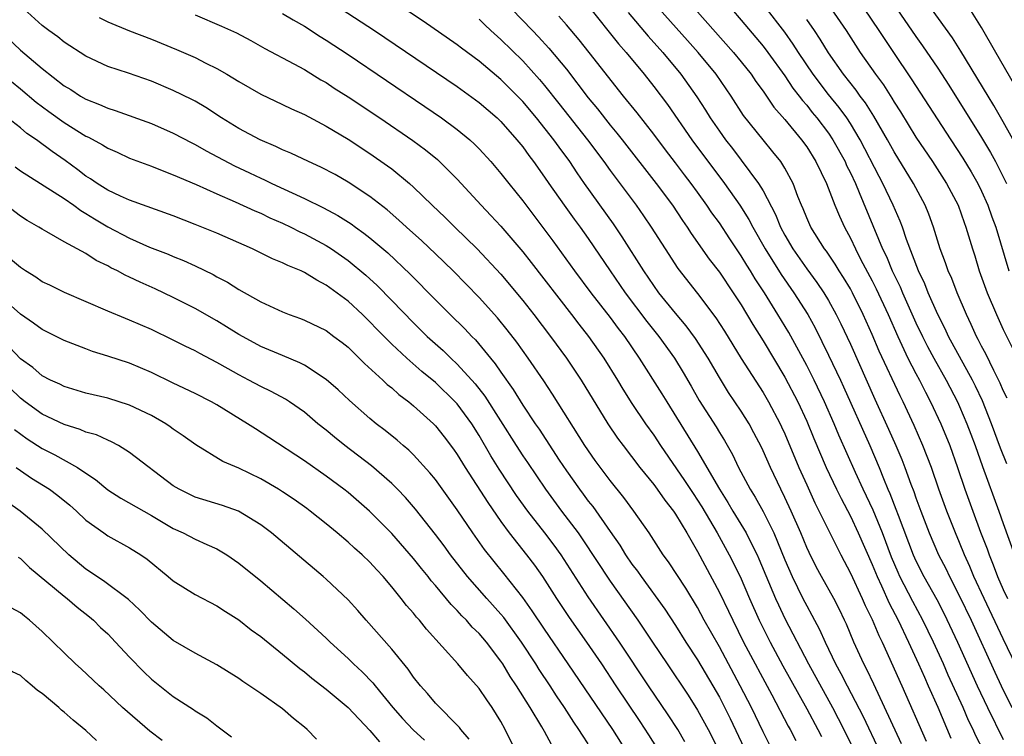
# Model space of a CAD drawing. Units: inches. Extents: x 2626286 to 2628000, y 1443000 to 1446000.
# Drawn here: x 2626829 to 2626919, y 1443846 to 1443912 of the extents above; entities that cross this region are included whole.
import ezdxf

# ---------------------------------------------------------------- set-up
doc = ezdxf.new("R2010")
doc.units = ezdxf.units.IN
doc.header["$MEASUREMENT"] = 0
doc.layers.add('LD26251443_2ft', color=36, linetype='Continuous')

msp = doc.modelspace()

# ---------------------------------------------------------------- linework, layer by layer
at = {"layer": 'LD26251443_2ft'}
for points, elevation in [([(2626909.693, 1443845.693), (2626907.145, 1443851.145), (2626906.496, 1443852.496), (2626906.229, 1443853), (2626905.321, 1443855), (2626904.635, 1443856.635), (2626904.465, 1443857), (2626903.988, 1443857.988), (2626903.469, 1443859), (2626902.353, 1443861), (2626901.88, 1443861.88), (2626901.211, 1443863.211), (2626901, 1443863.676), (2626900.451, 1443865), (2626899.574, 1443867), (2626899, 1443868.246), (2626898.625, 1443869), (2626897.673, 1443871), (2626897, 1443872.529), (2626896.846, 1443872.847), (2626896.168, 1443874.167), (2626895.716, 1443875), (2626895, 1443876.162), (2626893.85, 1443877.85), (2626893, 1443879.241), (2626891.978, 1443881), (2626890.816, 1443882.816), (2626889.968, 1443883.969), (2626889, 1443885.121), (2626887.472, 1443887), (2626887, 1443887.645), (2626886.077, 1443889), (2626884.116, 1443892.117), (2626883.313, 1443893.313), (2626880.643, 1443897), (2626879.967, 1443897.967), (2626879.294, 1443899), (2626878.323, 1443900.324), (2626877.854, 1443901), (2626876.263, 1443903), (2626875, 1443904.504), (2626874.525, 1443905), (2626873, 1443906.528), (2626871, 1443908.209), (2626869.397, 1443909.397), (2626869, 1443909.709), (2626865.875, 1443911.875), (2626863.456, 1443913.455)], 10280), ([(2626881, 1443913.272), (2626883.775, 1443909.775), (2626884.457, 1443909), (2626886.118, 1443907), (2626887, 1443905.888), (2626888.239, 1443904.239), (2626890.488, 1443901), (2626893.457, 1443897), (2626894.876, 1443895), (2626895.71, 1443893.71), (2626896.072, 1443893), (2626897.202, 1443891), (2626898.65, 1443888.65), (2626899.811, 1443887), (2626901.091, 1443885), (2626901.77, 1443883.77), (2626903, 1443881.267), (2626904.08, 1443879), (2626904.373, 1443878.373), (2626906.77, 1443873), (2626907.625, 1443871), (2626908.027, 1443869.973), (2626908.434, 1443869), (2626908.612, 1443868.612), (2626909.175, 1443867.175), (2626909.367, 1443866.633), (2626910.757, 1443863), (2626911, 1443862.456), (2626911.729, 1443861), (2626912.9, 1443858.9), (2626913.592, 1443857.593), (2626914.809, 1443855), (2626916.609, 1443851), (2626917.564, 1443849), (2626919, 1443846.091)], 10288), ([(2626897.9, 1443845), (2626897, 1443846.775), (2626895.935, 1443849), (2626894.917, 1443851), (2626893, 1443854.551), (2626891.622, 1443857), (2626891, 1443858.155), (2626889.924, 1443859.924), (2626888.341, 1443862.341), (2626887.855, 1443863), (2626886.57, 1443865), (2626885.182, 1443867), (2626884.256, 1443868.256), (2626883, 1443869.811), (2626881.634, 1443871.634), (2626880.692, 1443873), (2626877.718, 1443877.718), (2626876.923, 1443878.922), (2626875.497, 1443881), (2626874.453, 1443882.453), (2626873.585, 1443883.585), (2626872.692, 1443884.692), (2626871, 1443886.57), (2626868.611, 1443889), (2626867, 1443890.572), (2626865.753, 1443891.753), (2626864.355, 1443893), (2626863.655, 1443893.655), (2626862.578, 1443894.579), (2626861, 1443895.82), (2626859, 1443897.135), (2626857.808, 1443897.808), (2626856.495, 1443898.496), (2626855.373, 1443899), (2626853.771, 1443899.771), (2626853, 1443900.096), (2626852.397, 1443900.397), (2626850.944, 1443901), (2626849, 1443902.029), (2626847.418, 1443903), (2626845.963, 1443903.963), (2626845, 1443904.525), (2626844.693, 1443904.693), (2626843, 1443905.518), (2626841, 1443906.358), (2626838.908, 1443907.092), (2626837, 1443907.728), (2626835, 1443908.65), (2626833, 1443909.951), (2626832.422, 1443910.422), (2626831.613, 1443911), (2626831, 1443911.461), (2626829.3, 1443913)], 10270), ([(2626845, 1443912.432), (2626847.417, 1443911.417), (2626848.783, 1443910.783), (2626850.09, 1443910.09), (2626851.373, 1443909.373), (2626854.035, 1443907.965), (2626855, 1443907.43), (2626856.506, 1443906.506), (2626857, 1443906.233), (2626857.741, 1443905.741), (2626859, 1443904.948), (2626861.917, 1443903), (2626864.937, 1443900.937), (2626866.085, 1443900.085), (2626867.184, 1443899.184), (2626869, 1443897.385), (2626871.2, 1443895), (2626872.082, 1443894.082), (2626873, 1443893.077), (2626875, 1443890.728), (2626875.762, 1443889.762), (2626879.456, 1443885), (2626880.122, 1443884.122), (2626881.007, 1443883), (2626882.433, 1443881), (2626883.68, 1443879), (2626884.167, 1443878.167), (2626885, 1443876.864), (2626886.246, 1443875), (2626887, 1443873.948), (2626887.621, 1443873), (2626889.81, 1443869.81), (2626890.594, 1443868.594), (2626891, 1443868.009), (2626891.395, 1443867.395), (2626892.81, 1443865), (2626893.908, 1443863), (2626894.896, 1443861), (2626895.758, 1443859), (2626896.655, 1443857), (2626897.655, 1443855), (2626898.828, 1443852.828), (2626901, 1443848.887), (2626902.017, 1443847), (2626902.346, 1443846.346)], 10274), ([(2626853, 1443912.579), (2626853.979, 1443911.979), (2626855, 1443911.402), (2626856.458, 1443910.458), (2626857, 1443910.125), (2626859, 1443908.797), (2626866.045, 1443904.045), (2626867.565, 1443903), (2626869, 1443901.941), (2626870.14, 1443901), (2626870.59, 1443900.59), (2626871, 1443900.171), (2626872.074, 1443899), (2626873, 1443897.921), (2626873.716, 1443897), (2626875, 1443895.398), (2626877.743, 1443891.743), (2626879.748, 1443889), (2626881.242, 1443887), (2626883, 1443884.719), (2626883.731, 1443883.731), (2626884.303, 1443883), (2626885.673, 1443881), (2626887.74, 1443877.74), (2626888.185, 1443877), (2626891, 1443872.465), (2626893.013, 1443869), (2626893.792, 1443867.792), (2626894.248, 1443867), (2626895.445, 1443865), (2626895.876, 1443864.125), (2626896.455, 1443863), (2626896.627, 1443862.627), (2626898.138, 1443859), (2626898.403, 1443858.402), (2626899, 1443857.164), (2626901.152, 1443853), (2626903.348, 1443849), (2626904.404, 1443847), (2626905.384, 1443845)], 10276), ([(2626858.361, 1443913), (2626861.414, 1443911), (2626869, 1443905.876), (2626871, 1443904.423), (2626872.648, 1443903), (2626873, 1443902.662), (2626874.467, 1443901), (2626875, 1443900.342), (2626875.559, 1443899.559), (2626875.992, 1443899), (2626877, 1443897.581), (2626877.389, 1443897), (2626878.795, 1443895), (2626879.717, 1443893.717), (2626880.257, 1443893), (2626881, 1443891.957), (2626883.002, 1443889), (2626884.377, 1443887), (2626886.375, 1443884.375), (2626887.462, 1443883), (2626888.88, 1443881), (2626889.691, 1443879.691), (2626890.423, 1443878.423), (2626891.137, 1443877.137), (2626892.702, 1443874.702), (2626893, 1443874.202), (2626893.47, 1443873.47), (2626894.191, 1443872.191), (2626894.763, 1443871), (2626895.826, 1443869), (2626896.281, 1443868.281), (2626897, 1443866.959), (2626897.978, 1443865), (2626899, 1443862.529), (2626899.662, 1443861), (2626900.644, 1443859), (2626901, 1443858.309), (2626901.477, 1443857.477), (2626902.167, 1443856.167), (2626902.681, 1443855), (2626903.64, 1443853), (2626904.127, 1443852.127), (2626904.694, 1443851), (2626906.174, 1443848.174), (2626907.677, 1443845)], 10278), ([(2626873.981, 1443913), (2626875.89, 1443911), (2626876.443, 1443910.443), (2626877.401, 1443909.401), (2626879, 1443907.454), (2626881, 1443904.843), (2626881.837, 1443903.837), (2626883, 1443902.352), (2626883.62, 1443901.62), (2626884.112, 1443901), (2626887.218, 1443897), (2626888.696, 1443895), (2626889.616, 1443893.616), (2626890.054, 1443893), (2626890.422, 1443892.422), (2626892.071, 1443890.071), (2626893, 1443888.867), (2626894.28, 1443887), (2626895, 1443885.887), (2626896.071, 1443884.071), (2626897, 1443882.579), (2626899, 1443879.26), (2626900.183, 1443877), (2626901, 1443875.239), (2626901.649, 1443873.649), (2626902.781, 1443871), (2626903.72, 1443869), (2626904.141, 1443868.141), (2626905, 1443866.545), (2626905.721, 1443865), (2626907, 1443862.102), (2626907.443, 1443861), (2626907.85, 1443860.15), (2626908.557, 1443858.557), (2626909.373, 1443857), (2626910.329, 1443855), (2626911.248, 1443853), (2626911.773, 1443851.773), (2626912.132, 1443851), (2626913, 1443849.032), (2626914.191, 1443846.191)], 10284), ([(2626884.66, 1443912.66), (2626886.481, 1443910.481), (2626887.823, 1443909), (2626889.468, 1443907), (2626890.938, 1443904.938), (2626891.729, 1443903.729), (2626892.172, 1443903), (2626893, 1443901.777), (2626893.557, 1443901), (2626894.193, 1443900.192), (2626896.582, 1443897), (2626897, 1443896.32), (2626898.151, 1443894.151), (2626898.61, 1443893), (2626899, 1443892.268), (2626899.74, 1443891), (2626901, 1443889.189), (2626901.938, 1443887.937), (2626902.569, 1443887), (2626903, 1443886.282), (2626903.71, 1443885), (2626904.136, 1443884.137), (2626905, 1443882.272), (2626907.246, 1443877.246), (2626908.504, 1443874.504), (2626909.175, 1443873), (2626909.715, 1443871.715), (2626909.992, 1443871), (2626910.547, 1443869.453), (2626910.803, 1443868.803), (2626911, 1443868.221), (2626911.447, 1443867), (2626912.217, 1443865), (2626913.068, 1443863), (2626913.725, 1443861.725), (2626914.07, 1443861), (2626915, 1443859.219), (2626916.046, 1443857), (2626918.233, 1443852.233), (2626918.814, 1443851), (2626919.789, 1443849)], 10290), ([(2626921.048, 1443851.048), (2626919, 1443855.284), (2626917.234, 1443859), (2626916.317, 1443861), (2626915.936, 1443861.936), (2626915.45, 1443863), (2626915, 1443864.11), (2626914.612, 1443865), (2626913.819, 1443867), (2626913.107, 1443869), (2626912.419, 1443871), (2626911.647, 1443873), (2626910.84, 1443874.84), (2626909.829, 1443877), (2626909.549, 1443877.549), (2626907.641, 1443881.641), (2626907, 1443883.167), (2626906.183, 1443885), (2626905.193, 1443887), (2626905, 1443887.353), (2626904.381, 1443888.381), (2626903.972, 1443889), (2626903.609, 1443889.609), (2626902.798, 1443890.798), (2626902.643, 1443891), (2626901.39, 1443893), (2626901, 1443893.863), (2626900.676, 1443894.676), (2626900.526, 1443895), (2626900.195, 1443895.805), (2626899.758, 1443897), (2626899, 1443898.403), (2626898.63, 1443899), (2626897.912, 1443899.912), (2626896.999, 1443901), (2626895.22, 1443903.221), (2626894.073, 1443905), (2626892.695, 1443907), (2626891.055, 1443909), (2626890.099, 1443910.099), (2626887.5, 1443913)], 10292), ([(2626890.765, 1443913), (2626894.293, 1443909), (2626895, 1443908.138), (2626895.901, 1443907), (2626896.342, 1443906.342), (2626897, 1443905.442), (2626897.999, 1443903.999), (2626899, 1443902.853), (2626900.529, 1443901), (2626901, 1443900.352), (2626901.85, 1443899), (2626902.806, 1443897), (2626903.569, 1443895), (2626903.994, 1443893.994), (2626904.452, 1443893), (2626905, 1443891.99), (2626905.457, 1443891), (2626905.937, 1443890.063), (2626907, 1443888.082), (2626907.367, 1443887.367), (2626908.458, 1443885), (2626909.329, 1443883), (2626910.27, 1443881), (2626911, 1443879.583), (2626911.318, 1443879), (2626911.88, 1443877.879), (2626912.348, 1443877), (2626913.28, 1443875), (2626914.099, 1443873), (2626914.81, 1443871), (2626915.48, 1443869), (2626916.203, 1443867), (2626916.919, 1443865.081), (2626917.526, 1443863.526), (2626917.699, 1443863), (2626918.082, 1443862.082), (2626918.479, 1443861), (2626919, 1443859.818), (2626919.391, 1443859)], 10294), ([(2626894.107, 1443913), (2626895, 1443911.962), (2626897, 1443909.586), (2626897.448, 1443909), (2626899, 1443906.861), (2626899.743, 1443905.743), (2626900.324, 1443905), (2626900.608, 1443904.608), (2626901, 1443904.167), (2626901.512, 1443903.512), (2626901.936, 1443903), (2626903, 1443901.594), (2626903.401, 1443901), (2626904.513, 1443899), (2626904.657, 1443898.657), (2626905, 1443897.977), (2626905.457, 1443897), (2626905.817, 1443896.183), (2626907.95, 1443891), (2626908.298, 1443890.298), (2626908.824, 1443889), (2626909.543, 1443887.543), (2626909.765, 1443887), (2626911, 1443884.233), (2626911.589, 1443883), (2626912.066, 1443882.066), (2626912.644, 1443881), (2626913.777, 1443879), (2626914.805, 1443877), (2626915, 1443876.57), (2626915.664, 1443875), (2626916.031, 1443874.031), (2626916.413, 1443873), (2626917.085, 1443871.085), (2626918.607, 1443867), (2626919, 1443865.866), (2626920.033, 1443863)], 10296), ([(2626919.333, 1443871.333), (2626918.752, 1443872.752), (2626917.928, 1443875), (2626917.088, 1443877.087), (2626916.45, 1443878.45), (2626916.176, 1443879), (2626913.988, 1443883), (2626913.682, 1443883.682), (2626913.007, 1443885), (2626912.13, 1443887), (2626911.81, 1443887.81), (2626911.234, 1443889), (2626910.144, 1443891.856), (2626909.761, 1443893), (2626909.555, 1443893.555), (2626908.929, 1443895), (2626907.98, 1443897), (2626907.637, 1443897.637), (2626905.895, 1443901), (2626905, 1443902.489), (2626904.664, 1443903), (2626903.965, 1443903.965), (2626903, 1443905.153), (2626901.595, 1443907), (2626900.262, 1443909), (2626899.772, 1443909.772), (2626899, 1443910.854), (2626897.187, 1443913.187)], 10298), ([(2626903.241, 1443913), (2626904.606, 1443911), (2626905.906, 1443909), (2626907.31, 1443907), (2626908.023, 1443906.023), (2626908.798, 1443904.798), (2626909, 1443904.453), (2626909.574, 1443903.574), (2626911, 1443901.252), (2626912.507, 1443899), (2626913.808, 1443897), (2626914.858, 1443895), (2626915.412, 1443893.412), (2626915.575, 1443893), (2626916.169, 1443891), (2626916.381, 1443890.381), (2626916.792, 1443889), (2626917.518, 1443887), (2626918.367, 1443885), (2626919, 1443883.639), (2626920.307, 1443881)], 10302), ([(2626906.258, 1443913), (2626907.619, 1443911), (2626908.932, 1443909), (2626910.569, 1443906.569), (2626914.184, 1443901), (2626915.307, 1443899.307), (2626916.064, 1443898.064), (2626916.659, 1443897), (2626917, 1443896.306), (2626917.595, 1443895), (2626917.96, 1443893.96), (2626918.328, 1443893), (2626919.522, 1443889)], 10304), ([(2626909.253, 1443913), (2626911, 1443910.451), (2626911.605, 1443909.605), (2626913, 1443907.548), (2626914.004, 1443906.004), (2626917, 1443901.218), (2626917.828, 1443899.828), (2626918.281, 1443899), (2626919.279, 1443897)], 10306), ([(2626920.294, 1443900.294), (2626919, 1443902.644), (2626918.146, 1443904.146), (2626917.611, 1443905), (2626915.124, 1443909.124), (2626914.353, 1443910.353), (2626912.436, 1443913)], 10308), ([(2626920.031, 1443906.031), (2626918.306, 1443909), (2626917, 1443911.293), (2626915.925, 1443913)], 10310), ([(2626836.207, 1443912.207), (2626837, 1443911.803), (2626838.984, 1443910.984), (2626841, 1443910.219), (2626843.279, 1443909.279), (2626845, 1443908.525), (2626845.973, 1443908.027), (2626847, 1443907.527), (2626847.912, 1443907), (2626849, 1443906.329), (2626851, 1443905.192), (2626853, 1443904.248), (2626853.834, 1443903.834), (2626855, 1443903.305), (2626857, 1443902.244), (2626859, 1443901.053), (2626861, 1443899.755), (2626862.626, 1443898.626), (2626863, 1443898.338), (2626864.63, 1443897), (2626865, 1443896.671), (2626866.711, 1443895), (2626867.885, 1443893.885), (2626868.77, 1443893), (2626870.834, 1443891), (2626873, 1443888.7), (2626875, 1443886.29), (2626876.011, 1443885), (2626877.543, 1443883), (2626879.009, 1443881), (2626880.344, 1443879), (2626882.777, 1443875), (2626883.678, 1443873.679), (2626884.184, 1443873), (2626885.732, 1443871), (2626887, 1443869.429), (2626887.314, 1443869), (2626887.998, 1443867.998), (2626888.804, 1443867), (2626889, 1443866.708), (2626890.013, 1443865), (2626891, 1443863.288), (2626893, 1443859.542), (2626893.834, 1443857.834), (2626894.22, 1443857), (2626895.221, 1443855), (2626897.816, 1443850.184), (2626899.307, 1443847.307), (2626899.483, 1443847), (2626899.991, 1443845.992)], 10272), ([(2626871, 1443912.058), (2626871.527, 1443911.527), (2626872.082, 1443911), (2626873, 1443910.184), (2626875, 1443908.225), (2626876.529, 1443906.528), (2626877, 1443905.962), (2626878.317, 1443904.316), (2626880.941, 1443901), (2626882.42, 1443899), (2626883, 1443898.18), (2626885.368, 1443895), (2626886.05, 1443894.049), (2626886.75, 1443893), (2626888.024, 1443891), (2626889.208, 1443889.208), (2626891, 1443886.933), (2626892.693, 1443884.693), (2626893.474, 1443883.475), (2626895, 1443880.967), (2626897, 1443877.872), (2626897.514, 1443877), (2626898.568, 1443875), (2626898.706, 1443874.707), (2626899, 1443874.061), (2626900.28, 1443871), (2626901, 1443869.39), (2626901.755, 1443867.755), (2626904.117, 1443863), (2626905, 1443861.32), (2626906.089, 1443859), (2626906.362, 1443858.362), (2626907, 1443857.067), (2626907.6, 1443855.6), (2626907.9, 1443855), (2626909.723, 1443851), (2626911.933, 1443845.933)], 10282), ([(2626917.21, 1443845), (2626916.468, 1443846.468), (2626916.238, 1443847), (2626915.822, 1443847.822), (2626915.32, 1443849), (2626913.965, 1443851.965), (2626913.516, 1443853), (2626912.615, 1443855), (2626911.647, 1443857), (2626910.709, 1443858.709), (2626909.537, 1443861), (2626909.368, 1443861.368), (2626908.774, 1443862.774), (2626907.927, 1443865), (2626907.078, 1443867.078), (2626906.158, 1443869), (2626905.463, 1443870.537), (2626903.944, 1443873.944), (2626903.508, 1443875), (2626902.626, 1443877), (2626901.671, 1443879), (2626901, 1443880.33), (2626899.356, 1443883.356), (2626898.37, 1443885), (2626897.124, 1443887), (2626896.277, 1443888.277), (2626895.846, 1443889), (2626895.516, 1443889.516), (2626895, 1443890.389), (2626893.945, 1443891.946), (2626893, 1443893.391), (2626892.319, 1443894.319), (2626891.869, 1443895), (2626891, 1443896.208), (2626890.421, 1443897), (2626889.801, 1443897.802), (2626889, 1443898.886), (2626888.08, 1443900.08), (2626887, 1443901.529), (2626885.47, 1443903.47), (2626884.232, 1443905), (2626881.089, 1443909), (2626880.159, 1443910.159), (2626879, 1443911.539), (2626878.315, 1443912.315)], 10286), ([(2626919.34, 1443877.34), (2626919, 1443878.05), (2626918.72, 1443878.72), (2626918.129, 1443879.871), (2626917.398, 1443881.398), (2626917, 1443882.115), (2626916.708, 1443882.708), (2626916.542, 1443883), (2626916.071, 1443884.071), (2626915.621, 1443885), (2626914.779, 1443887), (2626914.284, 1443888.284), (2626913.96, 1443889), (2626913.718, 1443889.719), (2626913.221, 1443891), (2626912.602, 1443893), (2626912.182, 1443894.182), (2626911.845, 1443895), (2626910.766, 1443897), (2626909, 1443899.898), (2626908.393, 1443901), (2626907.15, 1443903.15), (2626906.376, 1443904.376), (2626905.906, 1443905), (2626905.537, 1443905.537), (2626904.375, 1443907), (2626903, 1443908.95), (2626902.231, 1443910.231), (2626901.718, 1443911), (2626901, 1443912.02)], 10300), ([(2626827.095, 1443911), (2626829, 1443909.224), (2626831, 1443907.533), (2626833, 1443905.955), (2626833.602, 1443905.602), (2626834.509, 1443905), (2626835, 1443904.712), (2626836.245, 1443904.245), (2626837, 1443903.891), (2626837.688, 1443903.688), (2626841, 1443902.489), (2626843, 1443901.619), (2626844.711, 1443900.711), (2626845, 1443900.575), (2626845.996, 1443899.996), (2626848.617, 1443898.617), (2626849.983, 1443897.982), (2626851, 1443897.49), (2626851.344, 1443897.344), (2626852.035, 1443897), (2626855, 1443895.638), (2626856.768, 1443894.768), (2626858.073, 1443894.073), (2626859.297, 1443893.297), (2626859.69, 1443893), (2626860.46, 1443892.46), (2626861, 1443892.031), (2626862.642, 1443890.642), (2626864.702, 1443888.702), (2626867, 1443886.34), (2626868.339, 1443885), (2626869.687, 1443883.687), (2626870.323, 1443883), (2626870.668, 1443882.668), (2626872.037, 1443881), (2626872.482, 1443880.482), (2626873, 1443879.712), (2626874.132, 1443878.132), (2626875, 1443876.707), (2626876.132, 1443875), (2626876.489, 1443874.489), (2626878.345, 1443871.655), (2626879, 1443870.68), (2626880.192, 1443869), (2626880.545, 1443868.545), (2626881, 1443867.918), (2626881.41, 1443867.41), (2626883, 1443865.123), (2626883.883, 1443863.882), (2626884.421, 1443863), (2626885, 1443862.149), (2626885.495, 1443861.495), (2626885.831, 1443861), (2626888.017, 1443858.017), (2626889, 1443856.518), (2626889.943, 1443855), (2626891, 1443853.363), (2626892.4, 1443851), (2626893, 1443849.948), (2626893.989, 1443847.989), (2626895.284, 1443845.284)], 10268), ([(2626827.367, 1443907), (2626829, 1443905.677), (2626830.453, 1443904.453), (2626831.598, 1443903.598), (2626833, 1443902.592), (2626835, 1443901.348), (2626835.244, 1443901.244), (2626836.527, 1443900.526), (2626837, 1443900.22), (2626837.853, 1443899.853), (2626839, 1443899.33), (2626841, 1443898.585), (2626842.126, 1443898.126), (2626843, 1443897.805), (2626845.097, 1443896.903), (2626847, 1443896.051), (2626848.67, 1443895.33), (2626850.48, 1443894.48), (2626851, 1443894.267), (2626851.852, 1443893.852), (2626853, 1443893.355), (2626853.754, 1443893), (2626854.578, 1443892.578), (2626855, 1443892.393), (2626857, 1443891.316), (2626857.491, 1443891), (2626859, 1443889.951), (2626860.615, 1443888.615), (2626861.66, 1443887.66), (2626863, 1443886.297), (2626865, 1443884.227), (2626866.253, 1443883), (2626867.701, 1443881.701), (2626868.413, 1443881), (2626869, 1443880.459), (2626870.649, 1443878.649), (2626871.53, 1443877.53), (2626874.38, 1443873), (2626875, 1443872.049), (2626875.433, 1443871.433), (2626877.074, 1443869), (2626878.544, 1443867), (2626880.061, 1443865), (2626880.451, 1443864.451), (2626883, 1443860.574), (2626885.548, 1443857), (2626886.894, 1443855), (2626888.209, 1443853), (2626890.13, 1443850.13), (2626891, 1443848.761), (2626891.966, 1443847), (2626892.995, 1443845)], 10266), ([(2626889.854, 1443845.854), (2626889.184, 1443847), (2626888.328, 1443848.328), (2626886.507, 1443851), (2626883.867, 1443855), (2626881, 1443859.132), (2626878.509, 1443863), (2626877.877, 1443863.877), (2626877.03, 1443865), (2626875.455, 1443867), (2626874.437, 1443868.437), (2626872.838, 1443870.838), (2626872.061, 1443872.061), (2626871, 1443873.925), (2626870.321, 1443875), (2626869, 1443876.806), (2626868.823, 1443877), (2626867, 1443878.762), (2626865.77, 1443879.77), (2626864.37, 1443881), (2626863, 1443882.288), (2626861.65, 1443883.65), (2626861, 1443884.34), (2626860.315, 1443885), (2626859, 1443886.21), (2626857, 1443887.69), (2626856.133, 1443888.133), (2626855, 1443888.858), (2626854.695, 1443889), (2626853.49, 1443889.49), (2626853, 1443889.747), (2626852.097, 1443890.097), (2626850.251, 1443891), (2626847, 1443892.44), (2626845, 1443893.257), (2626843, 1443894.031), (2626839, 1443895.472), (2626838.153, 1443895.847), (2626837, 1443896.398), (2626836.032, 1443897), (2626835.422, 1443897.422), (2626835, 1443897.683), (2626834.26, 1443898.26), (2626833.11, 1443899.11), (2626831.921, 1443899.921), (2626830.465, 1443901), (2626829.59, 1443901.59), (2626829, 1443902.084), (2626827.823, 1443903)], 10264), ([(2626828.512, 1443898.512), (2626829, 1443898.164), (2626833, 1443895.614), (2626833.889, 1443895), (2626834.524, 1443894.524), (2626835, 1443894.266), (2626835.775, 1443893.775), (2626837, 1443893.041), (2626839, 1443891.977), (2626840.832, 1443891.168), (2626842.515, 1443890.515), (2626843, 1443890.305), (2626843.939, 1443889.939), (2626845, 1443889.463), (2626846.659, 1443888.659), (2626847, 1443888.459), (2626847.951, 1443887.951), (2626849, 1443887.28), (2626851, 1443886.17), (2626853, 1443885.247), (2626853.615, 1443885), (2626854.633, 1443884.633), (2626855, 1443884.485), (2626857, 1443883.522), (2626857.712, 1443883), (2626858.45, 1443882.45), (2626859, 1443882.01), (2626860.513, 1443880.514), (2626862.171, 1443879), (2626862.593, 1443878.593), (2626863, 1443878.271), (2626863.666, 1443877.666), (2626864.56, 1443877), (2626865, 1443876.637), (2626866.815, 1443875), (2626867, 1443874.813), (2626867.803, 1443873.803), (2626868.665, 1443872.665), (2626869, 1443872.187), (2626869.718, 1443871), (2626871.796, 1443867.796), (2626873, 1443866.058), (2626873.767, 1443865), (2626875.353, 1443863), (2626876.06, 1443862.06), (2626876.807, 1443861), (2626878.095, 1443859), (2626879.26, 1443857.26), (2626880.836, 1443855), (2626882.197, 1443853), (2626883.527, 1443851), (2626885.734, 1443847.734), (2626886.522, 1443846.522), (2626887.458, 1443845)], 10262), ([(2626884.505, 1443845), (2626883.233, 1443847), (2626879.169, 1443853), (2626877, 1443856.169), (2626875.869, 1443857.869), (2626875, 1443859.073), (2626873.272, 1443861.272), (2626872.37, 1443862.371), (2626871.491, 1443863.491), (2626870.431, 1443865), (2626869, 1443867.118), (2626867, 1443869.878), (2626866.5, 1443870.5), (2626865, 1443872.143), (2626864.566, 1443872.566), (2626864.04, 1443873), (2626863.487, 1443873.487), (2626862.386, 1443874.385), (2626861.588, 1443875), (2626861, 1443875.487), (2626859.133, 1443877.133), (2626858.099, 1443878.099), (2626857, 1443879.053), (2626855, 1443880.364), (2626854.585, 1443880.585), (2626853, 1443881.235), (2626851, 1443882.08), (2626850.4, 1443882.4), (2626849, 1443883.173), (2626847.879, 1443883.879), (2626847, 1443884.407), (2626845, 1443885.562), (2626843, 1443886.573), (2626841.344, 1443887.344), (2626839.954, 1443887.954), (2626839, 1443888.426), (2626838.6, 1443888.6), (2626837.892, 1443889), (2626837.29, 1443889.29), (2626837, 1443889.463), (2626835.948, 1443889.948), (2626835, 1443890.577), (2626833, 1443891.67), (2626831.414, 1443892.586), (2626831, 1443892.807), (2626830.7, 1443893), (2626829.61, 1443893.61), (2626829, 1443894.008), (2626827.692, 1443895)], 10260), ([(2626881, 1443845.69), (2626880.466, 1443846.465), (2626880.147, 1443847), (2626879.675, 1443847.674), (2626878.819, 1443849), (2626878.083, 1443850.083), (2626877.497, 1443851), (2626876.496, 1443852.496), (2626876.185, 1443853), (2626874.875, 1443855), (2626873.254, 1443857.254), (2626873, 1443857.562), (2626871.709, 1443859), (2626869.95, 1443861), (2626868.384, 1443863), (2626867.802, 1443863.802), (2626867, 1443864.857), (2626865.181, 1443867.181), (2626864.257, 1443868.257), (2626863.541, 1443869), (2626863, 1443869.534), (2626861.141, 1443871.141), (2626858.718, 1443873), (2626857.761, 1443873.761), (2626857, 1443874.398), (2626856.237, 1443875), (2626855, 1443876.045), (2626853.653, 1443877), (2626853.261, 1443877.26), (2626851.96, 1443877.96), (2626851, 1443878.406), (2626849.906, 1443879), (2626849, 1443879.466), (2626848.014, 1443880.014), (2626847, 1443880.616), (2626845.426, 1443881.426), (2626845, 1443881.666), (2626844.096, 1443882.096), (2626843, 1443882.657), (2626841, 1443883.62), (2626839, 1443884.49), (2626838.627, 1443884.627), (2626837, 1443885.306), (2626833.024, 1443887.023), (2626831.685, 1443887.685), (2626831, 1443888.007), (2626830.412, 1443888.412), (2626829.475, 1443889), (2626829, 1443889.316), (2626826.921, 1443891)], 10258), ([(2626877.622, 1443845.622), (2626877, 1443846.809), (2626876.752, 1443847.248), (2626875.684, 1443849), (2626874.435, 1443851), (2626873.855, 1443851.855), (2626873.176, 1443853), (2626873, 1443853.267), (2626871.665, 1443855), (2626871, 1443855.786), (2626870.379, 1443856.379), (2626869.841, 1443857), (2626869.414, 1443857.414), (2626869, 1443857.885), (2626868.441, 1443858.441), (2626867, 1443860.191), (2626866.619, 1443860.619), (2626866.332, 1443861), (2626865.73, 1443861.73), (2626865, 1443862.654), (2626863, 1443864.959), (2626860.967, 1443867), (2626859, 1443868.687), (2626858.604, 1443869), (2626857, 1443870.192), (2626855, 1443871.592), (2626851.746, 1443873.746), (2626850.52, 1443874.52), (2626849.804, 1443875), (2626847, 1443876.716), (2626846.494, 1443877), (2626845, 1443877.759), (2626843, 1443878.715), (2626841, 1443879.695), (2626839, 1443880.534), (2626837, 1443881.189), (2626835.615, 1443881.615), (2626835, 1443881.845), (2626833, 1443882.635), (2626831, 1443883.624), (2626830.212, 1443884.212), (2626829, 1443885.032), (2626827, 1443886.806)], 10256), ([(2626874.373, 1443845), (2626873.401, 1443847), (2626873, 1443847.721), (2626872.199, 1443849), (2626871.701, 1443849.701), (2626871, 1443850.757), (2626869.929, 1443851.93), (2626869.053, 1443853), (2626866.19, 1443856.19), (2626865.543, 1443857), (2626865.279, 1443857.279), (2626865, 1443857.644), (2626864.356, 1443858.356), (2626863.866, 1443859), (2626863, 1443860.07), (2626862.215, 1443861), (2626861.622, 1443861.622), (2626861, 1443862.316), (2626860.283, 1443863), (2626859.598, 1443863.598), (2626859, 1443864.153), (2626857.999, 1443865), (2626857, 1443865.826), (2626855.533, 1443867), (2626855.228, 1443867.228), (2626854.061, 1443868.062), (2626853, 1443868.776), (2626852.639, 1443869), (2626851, 1443869.958), (2626849, 1443870.921), (2626847.547, 1443871.547), (2626845.053, 1443873.053), (2626843.902, 1443873.902), (2626843, 1443874.51), (2626842.725, 1443874.725), (2626842.318, 1443875), (2626841, 1443875.755), (2626839, 1443876.709), (2626837, 1443877.326), (2626835, 1443877.804), (2626833, 1443878.404), (2626832.61, 1443878.61), (2626831.754, 1443879), (2626831, 1443879.391), (2626830.135, 1443880.135), (2626829, 1443880.94), (2626828, 1443882)], 10254), ([(2626870.1, 1443846.1), (2626869.331, 1443847), (2626869.193, 1443847.192), (2626867, 1443849.415), (2626866.278, 1443850.278), (2626865.621, 1443851), (2626865, 1443851.792), (2626864.516, 1443852.516), (2626863, 1443854.352), (2626860.646, 1443857), (2626859.895, 1443857.895), (2626859, 1443858.883), (2626857, 1443860.748), (2626856.709, 1443861), (2626851.999, 1443865), (2626851, 1443865.75), (2626848.976, 1443866.976), (2626847.497, 1443867.497), (2626845, 1443868.272), (2626844.502, 1443868.502), (2626843.523, 1443869), (2626843, 1443869.325), (2626839, 1443872.373), (2626837.994, 1443873), (2626837.354, 1443873.354), (2626837, 1443873.491), (2626835.971, 1443873.971), (2626835, 1443874.239), (2626834.471, 1443874.471), (2626833, 1443874.916), (2626831, 1443875.879), (2626829.449, 1443877), (2626829, 1443877.346), (2626825, 1443881.197)], 10252), ([(2626828.463, 1443874.463), (2626829.614, 1443873.614), (2626831, 1443872.733), (2626832.153, 1443872.153), (2626834.216, 1443871), (2626835, 1443870.456), (2626835.879, 1443869.879), (2626837, 1443868.931), (2626838.194, 1443868.194), (2626841, 1443866.597), (2626843, 1443865.414), (2626843.915, 1443865), (2626845, 1443864.427), (2626846.058, 1443863.942), (2626847, 1443863.533), (2626847.889, 1443863), (2626849, 1443862.24), (2626851, 1443860.601), (2626854.044, 1443858.044), (2626855.114, 1443857.114), (2626857, 1443855.366), (2626857.362, 1443855), (2626859, 1443853.498), (2626859.506, 1443853), (2626860.289, 1443852.289), (2626861.275, 1443851.275), (2626861.477, 1443851), (2626863.09, 1443849), (2626863.994, 1443847.994), (2626864.959, 1443846.959), (2626866.007, 1443846.007)], 10250), ([(2626828.603, 1443871), (2626829, 1443870.71), (2626830.027, 1443870.027), (2626831.659, 1443869), (2626832.434, 1443868.434), (2626833.531, 1443867.531), (2626834.121, 1443867), (2626835, 1443866.164), (2626836.629, 1443865), (2626837, 1443864.739), (2626839, 1443863.645), (2626840.016, 1443863), (2626840.593, 1443862.592), (2626842.537, 1443861), (2626843, 1443860.602), (2626845, 1443859.37), (2626847, 1443858.32), (2626847.79, 1443857.79), (2626849, 1443857.032), (2626850.135, 1443856.135), (2626851, 1443855.509), (2626853, 1443853.904), (2626854.583, 1443852.583), (2626855, 1443852.274), (2626855.692, 1443851.692), (2626857, 1443850.684), (2626859, 1443849.007), (2626861, 1443846.919), (2626861.875, 1443845.875)], 10248), ([(2626856.114, 1443846.113), (2626855.255, 1443847), (2626855, 1443847.217), (2626853.994, 1443847.994), (2626853, 1443848.876), (2626851, 1443850.289), (2626849.378, 1443851.378), (2626849, 1443851.658), (2626847, 1443852.918), (2626845, 1443853.991), (2626843, 1443855.147), (2626841, 1443856.814), (2626839.934, 1443857.934), (2626838.889, 1443858.888), (2626836.605, 1443860.605), (2626835.99, 1443861), (2626835.417, 1443861.417), (2626835, 1443861.68), (2626833.429, 1443863), (2626831, 1443865.335), (2626828.975, 1443867), (2626827.818, 1443867.818)], 10246), ([(2626828.781, 1443862.781), (2626829, 1443862.641), (2626829.846, 1443861.846), (2626833, 1443859.208), (2626833.266, 1443859), (2626834.184, 1443858.184), (2626835.311, 1443857.312), (2626835.681, 1443857), (2626836.346, 1443856.345), (2626837, 1443855.745), (2626837.721, 1443855), (2626839, 1443853.628), (2626840.29, 1443852.29), (2626841, 1443851.611), (2626843, 1443850.028), (2626844.837, 1443848.837), (2626845, 1443848.714), (2626846.059, 1443848.059), (2626847, 1443847.317), (2626848.336, 1443846.336)], 10244), ([(2626841.976, 1443845.976), (2626840.851, 1443846.851), (2626838.339, 1443849), (2626836.629, 1443850.629), (2626836.205, 1443851), (2626834.558, 1443852.558), (2626834.048, 1443853), (2626833, 1443854.005), (2626832.011, 1443855), (2626831, 1443855.968), (2626829.835, 1443857), (2626829.362, 1443857.362), (2626829, 1443857.682), (2626828.138, 1443858.138)], 10242), ([(2626835.977, 1443845.977), (2626835, 1443846.897), (2626833.837, 1443847.837), (2626833, 1443848.594), (2626832.767, 1443848.767), (2626832.527, 1443849), (2626831, 1443850.291), (2626830.57, 1443850.57), (2626830.089, 1443851), (2626829.491, 1443851.49), (2626829, 1443851.947), (2626828.267, 1443852.267), (2626827.125, 1443853), (2626827, 1443853.073), (2626826.919, 1443853.081), (2626825, 1443853.134), (2626824.897, 1443853.103), (2626824.684, 1443853), (2626823, 1443852.034), (2626821.414, 1443850.586), (2626819.627, 1443849), (2626819, 1443848.353), (2626817.842, 1443847), (2626817, 1443845.86)], 10240)]:
    msp.add_lwpolyline(points, dxfattribs=dict(at, elevation=elevation))

doc.saveas('drawing.dxf')
